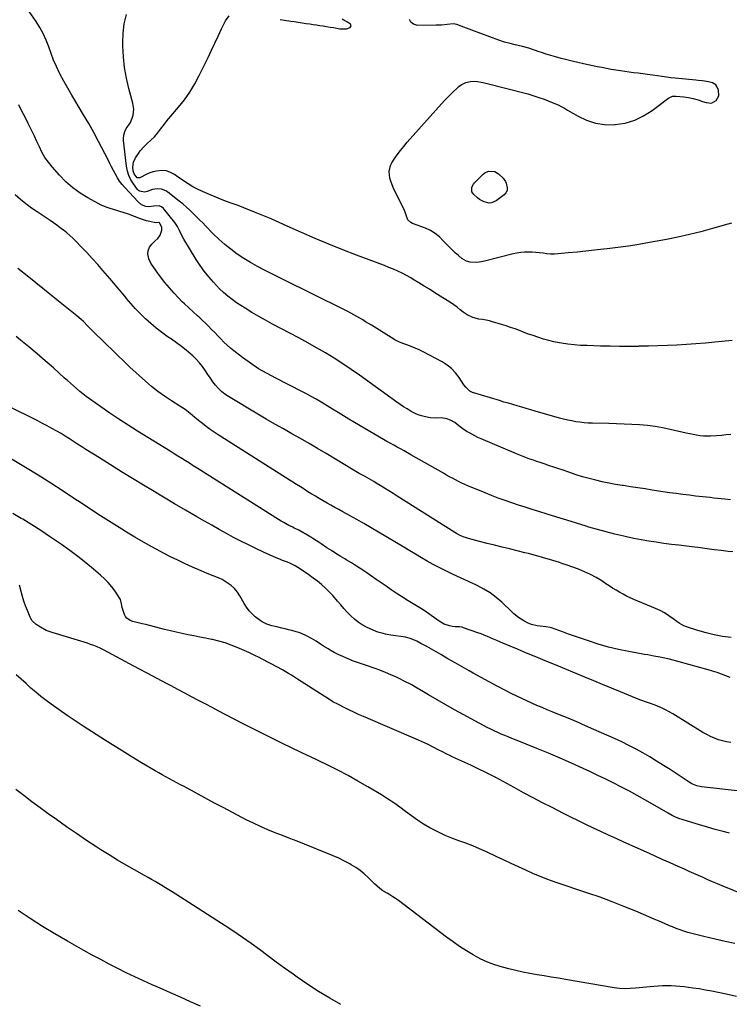
# Model space of a CAD drawing. Units: inches. Extents: x 1921090 to 1926511, y 411302 to 416620.
# Drawn here: x 1924300 to 1924835, y 413208 to 413950 of the extents above; entities that cross this region are included whole.
import ezdxf

# ---------------------------------------------------------------- set-up
doc = ezdxf.new("R2010")
doc.units = ezdxf.units.IN
doc.header["$MEASUREMENT"] = 0
doc.layers.add('7', color=7, linetype='Continuous')
doc.layers.add('8', color=7, linetype='Continuous')

msp = doc.modelspace()

# ---------------------------------------------------------------- linework, layer by layer
at = {"layer": '7', "color": 18}
for points in [[(1924835.54, 413588.14, 1714), (1924831.21, 413588.58, 1714), (1924828.46, 413588.86, 1714), (1924825.71, 413589.15, 1714), (1924822.95, 413589.44, 1714), (1924820.2, 413589.74, 1714), (1924817.45, 413590.05, 1714), (1924814.7, 413590.36, 1714), (1924811.95, 413590.67, 1714), (1924809.2, 413590.98, 1714), (1924804.63, 413591.5, 1714), (1924799.6, 413592.11, 1714), (1924794.57, 413592.75, 1714), (1924789.55, 413593.45, 1714), (1924784.54, 413594.2, 1714), (1924776.55, 413595.43, 1714), (1924771.1, 413596.27, 1714), (1924765.65, 413597.11, 1714), (1924760.21, 413597.95, 1714), (1924754.76, 413598.79, 1714), (1924753.94, 413598.91, 1714), (1924748.92, 413599.76, 1714), (1924743.91, 413600.69, 1714), (1924738.92, 413601.75, 1714), (1924733.96, 413602.89, 1714), (1924729.02, 413604.17, 1714), (1924724.11, 413605.54, 1714), (1924719.24, 413607.04, 1714), (1924714.4, 413608.63, 1714), (1924708.69, 413610.59, 1714), (1924705.5, 413611.68, 1714), (1924702.31, 413612.76, 1714), (1924699.11, 413613.82, 1714), (1924695.91, 413614.87, 1714), (1924692.08, 413616.12, 1714), (1924689.51, 413616.99, 1714), (1924686.95, 413617.88, 1714), (1924684.4, 413618.79, 1714), (1924681.85, 413619.74, 1714), (1924679.32, 413620.7, 1714), (1924676.81, 413621.71, 1714), (1924674.3, 413622.75, 1714), (1924647.55, 413634.06, 1714), (1924645.18, 413635.12, 1714), (1924642.83, 413636.25, 1714), (1924640.53, 413637.48, 1714), (1924638.27, 413638.77, 1714), (1924637.11, 413639.46, 1714), (1924633.89, 413641.59, 1714), (1924630.88, 413644, 1714), (1924627.81, 413646.3, 1714), (1924624.42, 413648.1, 1714), (1924621.68, 413649.12, 1714), (1924617.6, 413649.8, 1714), (1924613.39, 413649.71, 1714), (1924609.18, 413649.98, 1714), (1924605.55, 413650.65, 1714), (1924602.74, 413651.38, 1714), (1924600.01, 413652.28, 1714), (1924597.37, 413653.45, 1714), (1924594.8, 413654.79, 1714), (1924591.8, 413656.61, 1714), (1924589.17, 413658.27, 1714), (1924586.58, 413660.01, 1714), (1924584.03, 413661.79, 1714), (1924555.92, 413682.04, 1714), (1924549.63, 413686.45, 1714), (1924543.26, 413690.73, 1714), (1924536.76, 413694.83, 1714), (1924530.19, 413698.8, 1714), (1924523.54, 413702.65, 1714), (1924516.85, 413706.43, 1714), (1924510.11, 413710.12, 1714), (1924503.34, 413713.76, 1714), (1924490.33, 413720.63, 1714), (1924485.12, 413723.46, 1714), (1924479.95, 413726.38, 1714), (1924474.85, 413729.43, 1714), (1924469.81, 413732.56, 1714), (1924463.3, 413736.7, 1714), (1924459.86, 413739.04, 1714), (1924456.57, 413741.6, 1714), (1924453.45, 413744.35, 1714), (1924450.49, 413747.28, 1714), (1924445.89, 413752.13, 1714), (1924442.29, 413756.18, 1714), (1924438.88, 413760.36, 1714), (1924435.73, 413764.76, 1714), (1924432.77, 413769.29, 1714), (1924423.38, 413784.71, 1714), (1924421.66, 413787.8, 1714), (1924420.2, 413791.02, 1714), (1924418.64, 413794.17, 1714), (1924417.69, 413795.65, 1714), (1924416.66, 413797.08, 1714), (1924408.15, 413807.81, 1714), (1924406.67, 413809.09, 1714), (1924404.82, 413809.74, 1714), (1924400.82, 413809.41, 1714), (1924397.02, 413808.9, 1714), (1924394.76, 413809.29, 1714), (1924391.59, 413810.5, 1714), (1924388.94, 413812.62, 1714), (1924378.98, 413823.47, 1714), (1924376.97, 413825.85, 1714), (1924375.09, 413828.33, 1714), (1924373.42, 413830.95, 1714), (1924371.88, 413833.66, 1714), (1924370.45, 413836.45, 1714), (1924369.01, 413839.24, 1714), (1924367.57, 413842.02, 1714), (1924366.13, 413844.81, 1714), (1924359.24, 413858.13, 1714), (1924355.6, 413864.97, 1714), (1924351.85, 413871.75, 1714), (1924347.95, 413878.45, 1714), (1924343.94, 413885.08, 1714), (1924342.03, 413888.16, 1714), (1924338.96, 413893.24, 1714), (1924335.98, 413898.38, 1714), (1924333.13, 413903.6, 1714), (1924330.37, 413908.86, 1714), (1924329.87, 413909.85, 1714), (1924327.54, 413914.7, 1714), (1924325.36, 413919.62, 1714), (1924323.41, 413924.63, 1714), (1924321.61, 413929.7, 1714), (1924319.72, 413934.71, 1714), (1924317.55, 413939.59, 1714), (1924314.97, 413944.27, 1714), (1924312.12, 413948.81, 1714), (1924306.91, 413956.34, 1714)], [(1924835.84, 413637.3, 1716), (1924832.25, 413636.98, 1716), (1924828.66, 413636.66, 1716), (1924825.07, 413636.34, 1716), (1924820.53, 413636.02, 1716), (1924817.89, 413635.99, 1716), (1924815.26, 413636.14, 1716), (1924812.63, 413636.41, 1716), (1924810, 413636.81, 1716), (1924807.39, 413637.26, 1716), (1924804.79, 413637.78, 1716), (1924802.2, 413638.35, 1716), (1924790.1, 413641.2, 1716), (1924784.39, 413642.39, 1716), (1924778.66, 413643.39, 1716), (1924772.87, 413644.09, 1716), (1924767.07, 413644.6, 1716), (1924761.23, 413644.93, 1716), (1924755.4, 413645.2, 1716), (1924749.56, 413645.41, 1716), (1924743.72, 413645.57, 1716), (1924731.41, 413645.84, 1716), (1924728.29, 413645.98, 1716), (1924725.16, 413646.2, 1716), (1924722.06, 413646.56, 1716), (1924718.96, 413647.01, 1716), (1924715.88, 413647.57, 1716), (1924712.81, 413648.21, 1716), (1924709.77, 413648.95, 1716), (1924706.74, 413649.76, 1716), (1924688.31, 413655.02, 1716), (1924684.94, 413655.98, 1716), (1924681.58, 413656.94, 1716), (1924678.21, 413657.91, 1716), (1924674.85, 413658.88, 1716), (1924671.49, 413659.86, 1716), (1924668.13, 413660.84, 1716), (1924664.77, 413661.84, 1716), (1924661.42, 413662.85, 1716), (1924641.05, 413669, 1716), (1924639.07, 413669.91, 1716), (1924635.95, 413673.01, 1716), (1924634.66, 413674.82, 1716), (1924630.99, 413680.42, 1716), (1924628.32, 413683.91, 1716), (1924625.34, 413687.06, 1716), (1924621.92, 413689.73, 1716), (1924618.21, 413692.08, 1716), (1924603.86, 413699.67, 1716), (1924600.9, 413701.15, 1716), (1924597.88, 413702.52, 1716), (1924594.8, 413703.74, 1716), (1924591.68, 413704.85, 1716), (1924588.57, 413705.99, 1716), (1924585.54, 413707.28, 1716), (1924582.6, 413708.78, 1716), (1924579.73, 413710.43, 1716), (1924564.87, 413719.68, 1716), (1924562.69, 413721.03, 1716), (1924560.5, 413722.37, 1716), (1924558.31, 413723.71, 1716), (1924556.12, 413725.04, 1716), (1924553.9, 413726.33, 1716), (1924551.67, 413727.6, 1716), (1924549.41, 413728.81, 1716), (1924547.13, 413729.98, 1716), (1924536.47, 413735.32, 1716), (1924528.85, 413739.13, 1716), (1924521.22, 413742.94, 1716), (1924513.59, 413746.74, 1716), (1924505.95, 413750.54, 1716), (1924484.25, 413761.3, 1716), (1924478.98, 413764.07, 1716), (1924473.8, 413766.98, 1716), (1924468.75, 413770.12, 1716), (1924463.79, 413773.41, 1716), (1924459, 413776.94, 1716), (1924454.36, 413780.64, 1716), (1924449.93, 413784.59, 1716), (1924445.64, 413788.71, 1716), (1924439.77, 413794.68, 1716), (1924437.68, 413796.8, 1716), (1924435.59, 413798.92, 1716), (1924433.49, 413801.04, 1716), (1924430.58, 413803.97, 1716), (1924428.02, 413806.44, 1716), (1924425.41, 413808.84, 1716), (1924422.7, 413811.14, 1716), (1924419.93, 413813.36, 1716), (1924411.38, 413819.98, 1716), (1924409.92, 413820.93, 1716), (1924406.74, 413822.21, 1716), (1924403.28, 413822.59, 1716), (1924399.86, 413822.1, 1716), (1924395.73, 413820.54, 1716), (1924393.79, 413820.04, 1716), (1924389.98, 413820.75, 1716), (1924389.23, 413821.34, 1716), (1924388.56, 413822.07, 1716), (1924385.49, 413826.33, 1716), (1924383.62, 413829.39, 1716), (1924382.09, 413832.59, 1716), (1924381.06, 413835.98, 1716), (1924380.37, 413839.51, 1716), (1924378.07, 413859.09, 1716), (1924378, 413860.43, 1716), (1924378.2, 413863.08, 1716), (1924378.92, 413865.67, 1716), (1924380.11, 413868.05, 1716), (1924382.93, 413872.08, 1716), (1924384.64, 413875.8, 1716), (1924385.28, 413878.17, 1716), (1924385.67, 413882.64, 1716), (1924385.01, 413887.07, 1716), (1924381.96, 413898.24, 1716), (1924380.14, 413906.08, 1716), (1924378.72, 413913.97, 1716), (1924377.9, 413921.95, 1716), (1924377.48, 413929.98, 1716), (1924377.43, 413932.89, 1716), (1924377.74, 413940.02, 1716), (1924378.59, 413947.05, 1716), (1924380.25, 413953.93, 1716)], [(1924836.72, 413708.14, 1718), (1924828.93, 413707.42, 1718), (1924823.75, 413706.92, 1718), (1924816.62, 413706.28, 1718), (1924809.48, 413705.7, 1718), (1924802.34, 413705.21, 1718), (1924795.19, 413704.77, 1718), (1924788.04, 413704.42, 1718), (1924780.89, 413704.14, 1718), (1924773.73, 413703.94, 1718), (1924766.57, 413703.81, 1718), (1924766.44, 413703.8, 1718), (1924759.22, 413703.76, 1718), (1924751.99, 413703.77, 1718), (1924744.77, 413703.87, 1718), (1924737.55, 413704.03, 1718), (1924727.44, 413704.32, 1718), (1924722.57, 413704.56, 1718), (1924717.72, 413704.94, 1718), (1924712.89, 413705.53, 1718), (1924708.08, 413706.25, 1718), (1924706.33, 413706.55, 1718), (1924702.42, 413707.32, 1718), (1924698.54, 413708.21, 1718), (1924694.71, 413709.28, 1718), (1924690.22, 413710.7, 1718), (1924686.79, 413711.88, 1718), (1924683.38, 413713.1, 1718), (1924679.97, 413714.36, 1718), (1924676.58, 413715.65, 1718), (1924673.19, 413716.92, 1718), (1924669.77, 413718.13, 1718), (1924666.33, 413719.26, 1718), (1924662.86, 413720.33, 1718), (1924656.26, 413722.28, 1718), (1924653.77, 413722.94, 1718), (1924651.27, 413723.53, 1718), (1924648.73, 413723.98, 1718), (1924645.96, 413724.39, 1718), (1924641.26, 413725.51, 1718), (1924636.94, 413727.68, 1718), (1924634.09, 413729.59, 1718), (1924631.73, 413731.4, 1718), (1924629.48, 413733.34, 1718), (1924627.11, 413735.14, 1718), (1924625.88, 413735.96, 1718), (1924612.73, 413744.25, 1718), (1924608.68, 413746.78, 1718), (1924604.61, 413749.29, 1718), (1924600.52, 413751.76, 1718), (1924596.42, 413754.21, 1718), (1924594.5, 413755.34, 1718), (1924591.31, 413757.14, 1718), (1924588.09, 413758.86, 1718), (1924584.8, 413760.44, 1718), (1924581.47, 413761.95, 1718), (1924578.1, 413763.36, 1718), (1924574.72, 413764.75, 1718), (1924571.31, 413766.08, 1718), (1924567.89, 413767.37, 1718), (1924553.73, 413772.61, 1718), (1924543.26, 413776.61, 1718), (1924532.85, 413780.75, 1718), (1924522.53, 413785.12, 1718), (1924512.28, 413789.63, 1718), (1924501.45, 413794.52, 1718), (1924495.34, 413797.24, 1718), (1924489.2, 413799.91, 1718), (1924483.04, 413802.51, 1718), (1924476.85, 413805.05, 1718), (1924468.77, 413808.31, 1718), (1924464.41, 413809.98, 1718), (1924459.99, 413811.5, 1718), (1924455.58, 413813.04, 1718), (1924451.23, 413814.76, 1718), (1924437.56, 413820.5, 1718), (1924433.81, 413822.22, 1718), (1924430.16, 413824.11, 1718), (1924426.64, 413826.23, 1718), (1924423.2, 413828.52, 1718), (1924419.23, 413831.36, 1718), (1924416.42, 413833.24, 1718), (1924413.48, 413834.92, 1718), (1924410.38, 413836.03, 1718), (1924407.1, 413836.25, 1718), (1924402.81, 413835.8, 1718), (1924400.32, 413835.29, 1718), (1924397.92, 413834.5, 1718), (1924395.56, 413833.52, 1718), (1924390.2, 413830.92, 1718), (1924389.56, 413830.72, 1718), (1924388.28, 413830.9, 1718), (1924386.11, 413833.87, 1718), (1924385.32, 413836.15, 1718), (1924385.1, 413838.78, 1718), (1924385.54, 413842.54, 1718), (1924387.1, 413846, 1718), (1924389.22, 413849.24, 1718), (1924390.56, 413851.09, 1718), (1924393.58, 413854.5, 1718), (1924395.93, 413856.63, 1718), (1924398.69, 413859.12, 1718), (1924401.28, 413861.77, 1718), (1924403.71, 413864.58, 1718), (1924405.98, 413867.52, 1718), (1924408.58, 413871.04, 1718), (1924410.23, 413873.17, 1718), (1924411.93, 413875.27, 1718), (1924413.66, 413877.34, 1718), (1924419.45, 413884.12, 1718), (1924423.87, 413889.71, 1718), (1924427.99, 413895.5, 1718), (1924431.65, 413901.59, 1718), (1924435.01, 413907.88, 1718), (1924441.7, 413921.64, 1718), (1924444.29, 413927, 1718), (1924446.86, 413932.35, 1718), (1924449.42, 413937.72, 1718), (1924451.96, 413943.09, 1718), (1924454.87, 413949.27, 1718), (1924457.77, 413952.93, 1718)], [(1924496.11, 413950.12, 1718), (1924499.26, 413949.7, 1718), (1924504.15, 413949.01, 1718), (1924506.59, 413948.65, 1718), (1924515.81, 413947.26, 1718), (1924518.36, 413946.87, 1718), (1924520.91, 413946.49, 1718), (1924523.47, 413946.1, 1718), (1924526.02, 413945.71, 1718), (1924528.57, 413945.31, 1718), (1924531.11, 413944.9, 1718), (1924533.66, 413944.48, 1718), (1924536.2, 413944.05, 1718), (1924541.05, 413943.22, 1718), (1924542.04, 413943.08, 1718), (1924545.97, 413943.05, 1718), (1924548.88, 413944.17, 1718), (1924549.6, 413945.4, 1718), (1924549, 413946.69, 1718), (1924546.93, 413948.2, 1718), (1924544.18, 413949.78, 1718), (1924542.73, 413950.44, 1718)], [(1924837.4, 413548.77, 1712), (1924833.74, 413549.22, 1712), (1924828.51, 413549.86, 1712), (1924823.28, 413550.5, 1712), (1924818.06, 413551.14, 1712), (1924812.83, 413551.79, 1712), (1924802.31, 413553.09, 1712), (1924796.63, 413553.8, 1712), (1924790.96, 413554.53, 1712), (1924785.28, 413555.29, 1712), (1924779.62, 413556.07, 1712), (1924773.96, 413556.93, 1712), (1924768.33, 413557.89, 1712), (1924762.71, 413558.98, 1712), (1924757.12, 413560.17, 1712), (1924755.04, 413560.65, 1712), (1924748.44, 413562.21, 1712), (1924741.86, 413563.87, 1712), (1924735.32, 413565.67, 1712), (1924728.8, 413567.56, 1712), (1924726.84, 413568.15, 1712), (1924719.45, 413570.4, 1712), (1924712.06, 413572.67, 1712), (1924704.68, 413574.96, 1712), (1924697.31, 413577.28, 1712), (1924691.1, 413579.24, 1712), (1924685.98, 413580.87, 1712), (1924680.86, 413582.51, 1712), (1924675.75, 413584.18, 1712), (1924670.65, 413585.85, 1712), (1924665.57, 413587.6, 1712), (1924660.51, 413589.41, 1712), (1924655.5, 413591.34, 1712), (1924650.51, 413593.34, 1712), (1924637.63, 413598.67, 1712), (1924635.26, 413599.69, 1712), (1924632.91, 413600.76, 1712), (1924630.59, 413601.9, 1712), (1924628.3, 413603.08, 1712), (1924626.02, 413604.31, 1712), (1924623.76, 413605.55, 1712), (1924621.5, 413606.81, 1712), (1924619.25, 413608.08, 1712), (1924594.61, 413622.14, 1712), (1924592.03, 413623.6, 1712), (1924589.45, 413625.04, 1712), (1924586.85, 413626.47, 1712), (1924584.25, 413627.88, 1712), (1924581.65, 413629.29, 1712), (1924579.06, 413630.72, 1712), (1924576.48, 413632.18, 1712), (1924573.92, 413633.66, 1712), (1924552.11, 413646.35, 1712), (1924547.95, 413648.81, 1712), (1924543.81, 413651.3, 1712), (1924539.7, 413653.85, 1712), (1924535.62, 413656.44, 1712), (1924531.52, 413659.01, 1712), (1924527.39, 413661.52, 1712), (1924523.21, 413663.94, 1712), (1924518.99, 413666.31, 1712), (1924518.75, 413666.44, 1712), (1924514.36, 413668.81, 1712), (1924509.97, 413671.13, 1712), (1924505.54, 413673.4, 1712), (1924501.09, 413675.64, 1712), (1924492.81, 413679.75, 1712), (1924486.26, 413683.23, 1712), (1924479.87, 413686.96, 1712), (1924473.7, 413691.05, 1712), (1924467.68, 413695.39, 1712), (1924461.17, 413700.36, 1712), (1924458.58, 413702.46, 1712), (1924456.07, 413704.64, 1712), (1924453.69, 413706.96, 1712), (1924451.38, 413709.36, 1712), (1924449.11, 413711.8, 1712), (1924446.81, 413714.21, 1712), (1924444.45, 413716.58, 1712), (1924442.06, 413718.91, 1712), (1924435.51, 413725.17, 1712), (1924433.87, 413726.71, 1712), (1924430.53, 413729.75, 1712), (1924427.15, 413732.74, 1712), (1924423.88, 413735.85, 1712), (1924422.3, 413737.46, 1712), (1924416.27, 413743.8, 1712), (1924412.62, 413747.82, 1712), (1924409.11, 413751.95, 1712), (1924405.81, 413756.24, 1712), (1924402.64, 413760.65, 1712), (1924398.72, 413766.4, 1712), (1924397.05, 413769.8, 1712), (1924396.42, 413773.52, 1712), (1924396.54, 413775.8, 1712), (1924397.54, 413778.51, 1712), (1924399.48, 413780.88, 1712), (1924401.7, 413783.05, 1712), (1924403.93, 413785.16, 1712), (1924405.63, 413787.64, 1712), (1924406.98, 413791.5, 1712), (1924406.81, 413793.75, 1712), (1924405.48, 413796.52, 1712), (1924405.13, 413796.91, 1712), (1924404.64, 413797.11, 1712), (1924402.1, 413797.01, 1712), (1924397.84, 413797.82, 1712), (1924395.46, 413798.36, 1712), (1924390.8, 413799.83, 1712), (1924386.28, 413801.72, 1712), (1924381.69, 413803.47, 1712), (1924377.66, 413804.78, 1712), (1924375.27, 413805.53, 1712), (1924372.87, 413806.25, 1712), (1924370.47, 413806.96, 1712), (1924368.06, 413807.65, 1712), (1924365.68, 413808.42, 1712), (1924361.08, 413810.31, 1712), (1924358.86, 413811.45, 1712), (1924351.14, 413815.74, 1712), (1924345.31, 413819.38, 1712), (1924339.76, 413823.38, 1712), (1924334.64, 413827.91, 1712), (1924329.81, 413832.8, 1712), (1924324.19, 413839.09, 1712), (1924321.37, 413842.57, 1712), (1924318.79, 413846.21, 1712), (1924316.56, 413850.07, 1712), (1924314.57, 413854.09, 1712), (1924312.73, 413858.2, 1712), (1924310.84, 413862.3, 1712), (1924308.88, 413866.36, 1712), (1924306.88, 413870.4, 1712), (1924306.19, 413871.76, 1712), (1924303.82, 413876.46, 1712), (1924301.45, 413881.17, 1712), (1924299.09, 413885.88, 1712)], [(1924657.88, 413835.52, 1722), (1924660.63, 413833.88, 1722), (1924664.26, 413830.54, 1722), (1924665.92, 413828.08, 1722), (1924666.52, 413826.7, 1722), (1924667.32, 413823.18, 1722), (1924667.13, 413821.28, 1722), (1924666.23, 413819.59, 1722), (1924664.87, 413818.05, 1722), (1924658.8, 413813.48, 1722), (1924655.41, 413811.95, 1722), (1924653.58, 413811.83, 1722), (1924649.82, 413812.64, 1722), (1924646.38, 413814.46, 1722), (1924644.83, 413815.68, 1722), (1924642.02, 413818.22, 1722), (1924640.68, 413820.19, 1722), (1924640.65, 413823.79, 1722), (1924641.71, 413826.02, 1722), (1924642.5, 413827.01, 1722), (1924649.01, 413833.64, 1722), (1924650.27, 413834.65, 1722), (1924653.13, 413835.87, 1722), (1924657.88, 413835.52, 1722)], [(1924835.25, 413454.22, 1708), (1924831.98, 413455.49, 1708), (1924828.7, 413456.72, 1708), (1924825.39, 413457.89, 1708), (1924822.05, 413458.94, 1708), (1924818.69, 413459.92, 1708), (1924789.55, 413467.86, 1708), (1924784.9, 413469.01, 1708), (1924782.56, 413469.49, 1708), (1924777.84, 413470.33, 1708), (1924773.12, 413471.16, 1708), (1924770.76, 413471.58, 1708), (1924758.86, 413473.73, 1708), (1924751.14, 413475.3, 1708), (1924743.48, 413477.11, 1708), (1924735.91, 413479.28, 1708), (1924728.41, 413481.68, 1708), (1924720.98, 413484.24, 1708), (1924717.24, 413485.55, 1708), (1924713.5, 413486.87, 1708), (1924709.78, 413488.21, 1708), (1924706.06, 413489.57, 1708), (1924700.67, 413491.55, 1708), (1924699.64, 413491.88, 1708), (1924696.44, 413492.44, 1708), (1924692.08, 413492.79, 1708), (1924689.82, 413493.08, 1708), (1924685.53, 413494.19, 1708), (1924683.14, 413495.12, 1708), (1924679.86, 413496.76, 1708), (1924677.63, 413498.15, 1708), (1924675.8, 413499.43, 1708), (1924672.3, 413502.2, 1708), (1924670.63, 413503.7, 1708), (1924663.07, 413510.85, 1708), (1924658.8, 413514.51, 1708), (1924654.34, 413517.89, 1708), (1924649.57, 413520.82, 1708), (1924644.61, 413523.47, 1708), (1924643.63, 413523.93, 1708), (1924639, 413526.11, 1708), (1924634.35, 413528.27, 1708), (1924629.7, 413530.4, 1708), (1924625.03, 413532.52, 1708), (1924624.99, 413532.54, 1708), (1924620.38, 413534.71, 1708), (1924615.82, 413536.97, 1708), (1924611.34, 413539.39, 1708), (1924606.91, 413541.9, 1708), (1924602.52, 413544.49, 1708), (1924598.13, 413547.08, 1708), (1924593.75, 413549.69, 1708), (1924589.37, 413552.3, 1708), (1924570.12, 413563.79, 1708), (1924564.71, 413566.98, 1708), (1924559.28, 413570.14, 1708), (1924553.82, 413573.24, 1708), (1924548.34, 413576.3, 1708), (1924543.25, 413579.12, 1708), (1924540.3, 413580.75, 1708), (1924537.35, 413582.39, 1708), (1924534.41, 413584.03, 1708), (1924531.43, 413585.69, 1708), (1924528.51, 413587.34, 1708), (1924525.61, 413589.02, 1708), (1924522.73, 413590.74, 1708), (1924519.86, 413592.48, 1708), (1924517.01, 413594.24, 1708), (1924514.16, 413596.01, 1708), (1924511.32, 413597.79, 1708), (1924508.48, 413599.58, 1708), (1924449.26, 413637.06, 1708), (1924446.22, 413639.05, 1708), (1924443.23, 413641.12, 1708), (1924440.32, 413643.29, 1708), (1924437.46, 413645.53, 1708), (1924435.49, 413647.12, 1708), (1924431.82, 413650.14, 1708), (1924428.21, 413653.21, 1708), (1924424.51, 413656.17, 1708), (1924422.57, 413657.52, 1708), (1924420.59, 413658.82, 1708), (1924414.14, 413662.83, 1708), (1924409, 413666.22, 1708), (1924403.99, 413669.78, 1708), (1924399.17, 413673.6, 1708), (1924394.49, 413677.6, 1708), (1924382.9, 413688.04, 1708), (1924382.3, 413688.6, 1708), (1924380.58, 413690.36, 1708), (1924378.29, 413692.71, 1708), (1924374.05, 413696.72, 1708), (1924371.33, 413699.29, 1708), (1924368.63, 413701.88, 1708), (1924365.95, 413704.48, 1708), (1924363.27, 413707.1, 1708), (1924355.75, 413714.5, 1708), (1924354.15, 413716.08, 1708), (1924350.98, 413719.26, 1708), (1924347.81, 413722.44, 1708), (1924346.18, 413723.98, 1708), (1924342.77, 413726.9, 1708), (1924327.86, 413738.95, 1708), (1924322.56, 413743.23, 1708), (1924317.24, 413747.49, 1708), (1924311.91, 413751.73, 1708), (1924306.56, 413755.96, 1708), (1924298.38, 413762.41, 1708)], [(1924835.83, 413405.19, 1706), (1924832.65, 413405.66, 1706), (1924829.53, 413406.39, 1706), (1924826.44, 413407.29, 1706), (1924823.42, 413408.43, 1706), (1924820.46, 413409.69, 1706), (1924817.59, 413411.16, 1706), (1924814.79, 413412.75, 1706), (1924792.14, 413426.64, 1706), (1924789.32, 413428.27, 1706), (1924786.46, 413429.81, 1706), (1924783.52, 413431.2, 1706), (1924780.53, 413432.49, 1706), (1924778.67, 413433.24, 1706), (1924774.46, 413434.88, 1706), (1924772.34, 413435.65, 1706), (1924768.08, 413437.15, 1706), (1924765.96, 413437.93, 1706), (1924761.76, 413439.58, 1706), (1924752.55, 413443.35, 1706), (1924745.86, 413446.09, 1706), (1924739.17, 413448.84, 1706), (1924732.48, 413451.6, 1706), (1924725.79, 413454.36, 1706), (1924702.76, 413463.88, 1706), (1924695.78, 413466.78, 1706), (1924688.81, 413469.68, 1706), (1924681.84, 413472.6, 1706), (1924674.88, 413475.53, 1706), (1924663.99, 413480.13, 1706), (1924661.64, 413481.12, 1706), (1924659.29, 413482.13, 1706), (1924656.95, 413483.14, 1706), (1924654.61, 413484.16, 1706), (1924652.26, 413485.15, 1706), (1924649.89, 413486.11, 1706), (1924647.51, 413487.02, 1706), (1924645.11, 413487.89, 1706), (1924634.31, 413491.69, 1706), (1924633.3, 413491.98, 1706), (1924631.22, 413492.29, 1706), (1924628.05, 413492.35, 1706), (1924625.95, 413492.67, 1706), (1924623.76, 413493.14, 1706), (1924619.67, 413494.47, 1706), (1924615.93, 413496.6, 1706), (1924606.33, 413503.45, 1706), (1924603.89, 413505.13, 1706), (1924601.41, 413506.76, 1706), (1924598.88, 413508.29, 1706), (1924596.31, 413509.77, 1706), (1924593.74, 413511.25, 1706), (1924591.2, 413512.76, 1706), (1924588.69, 413514.35, 1706), (1924586.22, 413515.98, 1706), (1924583.55, 413517.79, 1706), (1924579.77, 413520.36, 1706), (1924575.99, 413522.94, 1706), (1924572.22, 413525.53, 1706), (1924568.45, 413528.13, 1706), (1924561.39, 413533.01, 1706), (1924557.58, 413535.58, 1706), (1924553.74, 413538.09, 1706), (1924549.84, 413540.53, 1706), (1924545.91, 413542.91, 1706), (1924544.81, 413543.56, 1706), (1924541.42, 413545.6, 1706), (1924538.05, 413547.68, 1706), (1924534.71, 413549.8, 1706), (1924531.39, 413551.95, 1706), (1924527.02, 413554.84, 1706), (1924524.79, 413556.31, 1706), (1924521.44, 413558.52, 1706), (1924519.17, 413559.93, 1706), (1924518.01, 413560.61, 1706), (1924510.08, 413565.21, 1706), (1924509.54, 413565.51, 1706), (1924506.77, 413566.85, 1706), (1924505.66, 413567.39, 1706), (1924502.73, 413568.82, 1706), (1924498.75, 413570.9, 1706), (1924496.8, 413572.03, 1706), (1924494.88, 413573.19, 1706), (1924436.29, 413610.21, 1706), (1924433.41, 413612.03, 1706), (1924430.54, 413613.84, 1706), (1924427.67, 413615.65, 1706), (1924424.79, 413617.47, 1706), (1924421.91, 413619.28, 1706), (1924419.03, 413621.08, 1706), (1924416.14, 413622.87, 1706), (1924413.25, 413624.66, 1706), (1924388.5, 413639.9, 1706), (1924381.48, 413644.32, 1706), (1924374.52, 413648.83, 1706), (1924367.64, 413653.46, 1706), (1924360.83, 413658.19, 1706), (1924352.35, 413664.19, 1706), (1924349.85, 413666.03, 1706), (1924347.4, 413667.91, 1706), (1924345.01, 413669.88, 1706), (1924342.66, 413671.91, 1706), (1924340.35, 413673.97, 1706), (1924338.03, 413676.03, 1706), (1924335.72, 413678.09, 1706), (1924333.4, 413680.15, 1706), (1924325.12, 413687.51, 1706), (1924319.02, 413692.87, 1706), (1924312.88, 413698.17, 1706), (1924306.66, 413703.39, 1706), (1924300.4, 413708.55, 1706), (1924297.03, 413711.3, 1706)], [(1924842.74, 413368.39, 1704), (1924813.79, 413371.79, 1704), (1924812.53, 413371.99, 1704), (1924810.05, 413372.59, 1704), (1924806.5, 413374.04, 1704), (1924804.29, 413375.32, 1704), (1924790.03, 413384.69, 1704), (1924784.98, 413387.94, 1704), (1924779.89, 413391.14, 1704), (1924774.75, 413394.24, 1704), (1924769.57, 413397.29, 1704), (1924764.32, 413400.2, 1704), (1924759.01, 413403, 1704), (1924753.62, 413405.63, 1704), (1924748.17, 413408.14, 1704), (1924732.65, 413415, 1704), (1924726.17, 413417.84, 1704), (1924719.66, 413420.64, 1704), (1924713.13, 413423.38, 1704), (1924706.59, 413426.08, 1704), (1924701.21, 413428.28, 1704), (1924697.35, 413429.87, 1704), (1924693.5, 413431.48, 1704), (1924689.67, 413433.13, 1704), (1924685.85, 413434.8, 1704), (1924682.04, 413436.52, 1704), (1924678.26, 413438.28, 1704), (1924674.5, 413440.09, 1704), (1924670.76, 413441.93, 1704), (1924665.85, 413444.41, 1704), (1924659.7, 413447.57, 1704), (1924653.58, 413450.79, 1704), (1924647.52, 413454.12, 1704), (1924641.49, 413457.52, 1704), (1924638.59, 413459.18, 1704), (1924633.25, 413462.24, 1704), (1924627.91, 413465.3, 1704), (1924622.57, 413468.35, 1704), (1924617.23, 413471.4, 1704), (1924610.23, 413475.39, 1704), (1924606.53, 413477.48, 1704), (1924602.23, 413479.84, 1704), (1924599.04, 413481.47, 1704), (1924597.41, 413482.21, 1704), (1924594.1, 413483.54, 1704), (1924590.67, 413484.47, 1704), (1924588.91, 413484.78, 1704), (1924581.4, 413485.83, 1704), (1924579.45, 413486.12, 1704), (1924575.55, 413486.81, 1704), (1924573.61, 413487.2, 1704), (1924569.82, 413488.26, 1704), (1924566.19, 413489.78, 1704), (1924561.25, 413492.19, 1704), (1924558.02, 413493.98, 1704), (1924554.93, 413495.96, 1704), (1924552.05, 413498.24, 1704), (1924549.31, 413500.71, 1704), (1924546.72, 413503.37, 1704), (1924544.19, 413506.08, 1704), (1924541.75, 413508.88, 1704), (1924539.37, 413511.72, 1704), (1924538.43, 413512.87, 1704), (1924535.83, 413515.89, 1704), (1924533.11, 413518.8, 1704), (1924530.23, 413521.55, 1704), (1924527.23, 413524.18, 1704), (1924524.12, 413526.67, 1704), (1924520.95, 413529.1, 1704), (1924517.71, 413531.43, 1704), (1924514.42, 413533.7, 1704), (1924509.46, 413536.99, 1704), (1924507.33, 413538.32, 1704), (1924503.98, 413540.04, 1704), (1924501.67, 413541.03, 1704), (1924497.91, 413542.44, 1704), (1924496.28, 413543.08, 1704), (1924493.04, 413544.46, 1704), (1924483.44, 413548.74, 1704), (1924477.75, 413551.36, 1704), (1924472.11, 413554.06, 1704), (1924466.54, 413556.89, 1704), (1924461.01, 413559.81, 1704), (1924455.52, 413562.81, 1704), (1924450.04, 413565.84, 1704), (1924444.58, 413568.9, 1704), (1924439.14, 413571.99, 1704), (1924433.19, 413575.4, 1704), (1924424.8, 413580.25, 1704), (1924416.44, 413585.14, 1704), (1924408.11, 413590.09, 1704), (1924399.81, 413595.08, 1704), (1924393.19, 413599.09, 1704), (1924384.85, 413604.17, 1704), (1924376.52, 413609.29, 1704), (1924368.22, 413614.44, 1704), (1924359.94, 413619.63, 1704), (1924349.65, 413626.1, 1704), (1924346.52, 413628.08, 1704), (1924343.41, 413630.06, 1704), (1924340.3, 413632.06, 1704), (1924337.2, 413634.06, 1704), (1924334.08, 413636.04, 1704), (1924330.94, 413637.98, 1704), (1924327.76, 413639.85, 1704), (1924324.06, 413641.95, 1704), (1924320.56, 413643.85, 1704), (1924317.06, 413645.72, 1704), (1924313.52, 413647.53, 1704), (1924309.96, 413649.31, 1704), (1924278.39, 413664.81, 1704)], [(1924834.78, 413336.81, 1702), (1924830.04, 413338.01, 1702), (1924824.06, 413339.58, 1702), (1924818.11, 413341.22, 1702), (1924812.18, 413342.98, 1702), (1924806.28, 413344.81, 1702), (1924796.68, 413347.89, 1702), (1924793.5, 413349.12, 1702), (1924791.47, 413350.14, 1702), (1924788.48, 413351.81, 1702), (1924776.83, 413358.66, 1702), (1924771.06, 413361.98, 1702), (1924765.25, 413365.24, 1702), (1924759.38, 413368.4, 1702), (1924753.48, 413371.48, 1702), (1924747.53, 413374.49, 1702), (1924741.56, 413377.44, 1702), (1924735.55, 413380.33, 1702), (1924729.53, 413383.17, 1702), (1924724.38, 413385.56, 1702), (1924715.73, 413389.5, 1702), (1924707.04, 413393.34, 1702), (1924698.29, 413397.05, 1702), (1924689.51, 413400.66, 1702), (1924673.44, 413407.13, 1702), (1924670.76, 413408.22, 1702), (1924668.07, 413409.31, 1702), (1924665.39, 413410.41, 1702), (1924662.71, 413411.51, 1702), (1924660.05, 413412.66, 1702), (1924657.42, 413413.86, 1702), (1924654.82, 413415.14, 1702), (1924652.25, 413416.47, 1702), (1924634.13, 413426.25, 1702), (1924627.5, 413429.89, 1702), (1924620.91, 413433.58, 1702), (1924614.37, 413437.36, 1702), (1924607.86, 413441.21, 1702), (1924604.13, 413443.44, 1702), (1924599.47, 413446.14, 1702), (1924594.77, 413448.76, 1702), (1924590, 413451.25, 1702), (1924585.18, 413453.64, 1702), (1924583.7, 413454.36, 1702), (1924579.56, 413456.25, 1702), (1924575.37, 413458.05, 1702), (1924571.12, 413459.69, 1702), (1924566.83, 413461.22, 1702), (1924561.23, 413463.11, 1702), (1924559.7, 413463.62, 1702), (1924555.12, 413465.09, 1702), (1924552.08, 413466.14, 1702), (1924550.6, 413466.73, 1702), (1924549.12, 413467.36, 1702), (1924539.69, 413471.6, 1702), (1924536.73, 413473.04, 1702), (1924533.87, 413474.65, 1702), (1924532.22, 413475.66, 1702), (1924528.76, 413477.83, 1702), (1924526.48, 413479.33, 1702), (1924523.16, 413481.55, 1702), (1924519.79, 413483.65, 1702), (1924516.02, 413485.61, 1702), (1924512.13, 413487.27, 1702), (1924510.13, 413487.97, 1702), (1924508.1, 413488.6, 1702), (1924504.99, 413489.5, 1702), (1924502.49, 413490.19, 1702), (1924499.97, 413490.84, 1702), (1924497.45, 413491.44, 1702), (1924493.67, 413492.28, 1702), (1924489.87, 413493.23, 1702), (1924486.07, 413494.47, 1702), (1924482.61, 413496.07, 1702), (1924481.01, 413497.09, 1702), (1924477.34, 413499.94, 1702), (1924474.92, 413502.13, 1702), (1924472.7, 413504.48, 1702), (1924470.76, 413507.07, 1702), (1924469, 413509.82, 1702), (1924465.75, 413515.62, 1702), (1924463.82, 413518.52, 1702), (1924461.63, 413521.18, 1702), (1924459.07, 413523.48, 1702), (1924456.26, 413525.55, 1702), (1924452.29, 413527.92, 1702), (1924450.13, 413529.04, 1702), (1924445.61, 413530.89, 1702), (1924441.01, 413532.59, 1702), (1924438.74, 413533.52, 1702), (1924436.49, 413534.49, 1702), (1924429.92, 413537.4, 1702), (1924424.42, 413539.91, 1702), (1924418.95, 413542.49, 1702), (1924413.54, 413545.18, 1702), (1924408.16, 413547.95, 1702), (1924405.87, 413549.16, 1702), (1924399.41, 413552.65, 1702), (1924393, 413556.22, 1702), (1924386.66, 413559.92, 1702), (1924380.36, 413563.7, 1702), (1924376.69, 413565.96, 1702), (1924368.63, 413570.98, 1702), (1924360.61, 413576.06, 1702), (1924352.65, 413581.25, 1702), (1924344.74, 413586.5, 1702), (1924341.88, 413588.42, 1702), (1924332.53, 413594.61, 1702), (1924323.11, 413600.7, 1702), (1924313.6, 413606.65, 1702), (1924304.02, 413612.5, 1702), (1924290.35, 413620.7, 1702)], [(1924838.8, 413253.51, 1698), (1924831.44, 413255.22, 1698), (1924824.08, 413256.91, 1698), (1924815.35, 413258.89, 1698), (1924812.36, 413259.6, 1698), (1924809.37, 413260.33, 1698), (1924806.39, 413261.12, 1698), (1924803.43, 413261.94, 1698), (1924800.49, 413262.84, 1698), (1924797.57, 413263.82, 1698), (1924794.7, 413264.9, 1698), (1924791.85, 413266.07, 1698), (1924789.68, 413267, 1698), (1924785.76, 413268.69, 1698), (1924781.84, 413270.37, 1698), (1924777.92, 413272.04, 1698), (1924774, 413273.71, 1698), (1924764.11, 413277.92, 1698), (1924755.21, 413281.59, 1698), (1924746.25, 413285.13, 1698), (1924737.21, 413288.45, 1698), (1924728.13, 413291.64, 1698), (1924703.44, 413299.98, 1698), (1924697.79, 413301.99, 1698), (1924692.18, 413304.12, 1698), (1924686.64, 413306.41, 1698), (1924681.15, 413308.82, 1698), (1924675.7, 413311.33, 1698), (1924670.25, 413313.86, 1698), (1924664.82, 413316.4, 1698), (1924659.39, 413318.96, 1698), (1924651.55, 413322.68, 1698), (1924646.46, 413324.99, 1698), (1924641.32, 413327.17, 1698), (1924636.1, 413329.18, 1698), (1924630.83, 413331.06, 1698), (1924625.59, 413333, 1698), (1924620.43, 413335.11, 1698), (1924615.39, 413337.5, 1698), (1924610.43, 413340.08, 1698), (1924609, 413340.87, 1698), (1924604.23, 413343.66, 1698), (1924599.56, 413346.6, 1698), (1924595.04, 413349.77, 1698), (1924590.62, 413353.08, 1698), (1924586.21, 413356.41, 1698), (1924581.72, 413359.63, 1698), (1924577.11, 413362.68, 1698), (1924572.42, 413365.61, 1698), (1924562.19, 413371.73, 1698), (1924554.74, 413376.05, 1698), (1924547.23, 413380.24, 1698), (1924539.6, 413384.22, 1698), (1924531.9, 413388.06, 1698), (1924518.01, 413394.77, 1698), (1924517.2, 413395.16, 1698), (1924515.58, 413395.93, 1698), (1924512.34, 413397.47, 1698), (1924511.53, 413397.86, 1698), (1924497.91, 413404.42, 1698), (1924490.31, 413408.12, 1698), (1924482.73, 413411.87, 1698), (1924475.19, 413415.69, 1698), (1924467.66, 413419.55, 1698), (1924455.14, 413426.06, 1698), (1924449.97, 413428.76, 1698), (1924444.8, 413431.47, 1698), (1924439.63, 413434.19, 1698), (1924434.47, 413436.93, 1698), (1924429.32, 413439.67, 1698), (1924424.16, 413442.4, 1698), (1924419, 413445.13, 1698), (1924413.84, 413447.86, 1698), (1924410.3, 413449.73, 1698), (1924403.36, 413453.39, 1698), (1924396.44, 413457.06, 1698), (1924389.52, 413460.75, 1698), (1924382.6, 413464.45, 1698), (1924362.81, 413475.05, 1698), (1924360.49, 413476.22, 1698), (1924358.12, 413477.31, 1698), (1924355.7, 413478.26, 1698), (1924353.25, 413479.14, 1698), (1924350.76, 413479.94, 1698), (1924348.28, 413480.73, 1698), (1924345.78, 413481.5, 1698), (1924343.28, 413482.26, 1698), (1924324.28, 413487.98, 1698), (1924319.72, 413489.69, 1698), (1924315.42, 413492, 1698), (1924312.18, 413494.09, 1698), (1924309.15, 413496.94, 1698), (1924308.03, 413498.68, 1698), (1924307.58, 413499.62, 1698), (1924305.53, 413504.64, 1698), (1924304.18, 413508.14, 1698), (1924302.94, 413511.69, 1698), (1924301.86, 413515.28, 1698), (1924300.89, 413518.91, 1698), (1924299.71, 413523.76, 1698)], [(1924839.98, 413213.73, 1696), (1924832.27, 413215.45, 1696), (1924826.34, 413216.7, 1696), (1924821.55, 413217.66, 1696), (1924816.75, 413218.55, 1696), (1924811.94, 413219.34, 1696), (1924807.11, 413220.06, 1696), (1924803.95, 413220.51, 1696), (1924800.69, 413220.91, 1696), (1924797.43, 413221.26, 1696), (1924794.16, 413221.51, 1696), (1924790.88, 413221.69, 1696), (1924787.6, 413221.76, 1696), (1924784.32, 413221.74, 1696), (1924781.05, 413221.58, 1696), (1924777.78, 413221.32, 1696), (1924764.05, 413219.96, 1696), (1924759.99, 413219.64, 1696), (1924755.93, 413219.48, 1696), (1924751.87, 413219.6, 1696), (1924747.85, 413220.1, 1696), (1924711.21, 413226.48, 1696), (1924705.84, 413227.4, 1696), (1924700.46, 413228.32, 1696), (1924695.08, 413229.22, 1696), (1924689.7, 413230.11, 1696), (1924684.34, 413231.07, 1696), (1924678.99, 413232.12, 1696), (1924673.68, 413233.33, 1696), (1924668.39, 413234.64, 1696), (1924663.73, 413235.86, 1696), (1924657.98, 413237.62, 1696), (1924652.36, 413239.68, 1696), (1924646.93, 413242.19, 1696), (1924641.61, 413245.01, 1696), (1924636.46, 413248.14, 1696), (1924631.38, 413251.39, 1696), (1924626.43, 413254.83, 1696), (1924621.56, 413258.38, 1696), (1924585.18, 413285.94, 1696), (1924583.12, 413287.43, 1696), (1924581.03, 413288.87, 1696), (1924578.88, 413290.24, 1696), (1924576.7, 413291.54, 1696), (1924573.51, 413293.42, 1696), (1924571.25, 413295, 1696), (1924569.13, 413296.78, 1696), (1924567.1, 413298.66, 1696), (1924566.11, 413299.63, 1696), (1924562.39, 413303.38, 1696), (1924559.45, 413306.1, 1696), (1924556.37, 413308.65, 1696), (1924553.09, 413310.93, 1696), (1924549.68, 413313.03, 1696), (1924548.61, 413313.63, 1696), (1924544.52, 413315.81, 1696), (1924540.38, 413317.89, 1696), (1924536.16, 413319.8, 1696), (1924531.88, 413321.59, 1696), (1924514.52, 413328.5, 1696), (1924508.97, 413330.69, 1696), (1924503.42, 413332.87, 1696), (1924497.85, 413335.02, 1696), (1924492.28, 413337.16, 1696), (1924486.75, 413339.38, 1696), (1924481.27, 413341.72, 1696), (1924475.88, 413344.26, 1696), (1924470.55, 413346.92, 1696), (1924467.13, 413348.7, 1696), (1924460.13, 413352.36, 1696), (1924453.15, 413356.05, 1696), (1924446.18, 413359.76, 1696), (1924439.22, 413363.48, 1696), (1924423.62, 413371.88, 1696), (1924420.89, 413373.34, 1696), (1924418.16, 413374.81, 1696), (1924415.42, 413376.26, 1696), (1924412.68, 413377.71, 1696), (1924409.95, 413379.19, 1696), (1924407.24, 413380.68, 1696), (1924404.55, 413382.23, 1696), (1924401.88, 413383.8, 1696), (1924391.65, 413389.92, 1696), (1924383.9, 413394.6, 1696), (1924376.17, 413399.33, 1696), (1924368.48, 413404.13, 1696), (1924360.82, 413408.97, 1696), (1924347.68, 413417.36, 1696), (1924341.54, 413421.38, 1696), (1924335.46, 413425.48, 1696), (1924329.47, 413429.71, 1696), (1924323.53, 413434.03, 1696), (1924319.68, 413436.89, 1696), (1924315.77, 413439.9, 1696), (1924311.93, 413443, 1696), (1924308.19, 413446.22, 1696), (1924304.52, 413449.52, 1696), (1924300.87, 413452.84, 1696), (1924297.17, 413456.11, 1696)], [(1924541.88, 413207.7, 1694), (1924533.43, 413212.52, 1694), (1924525.09, 413217.53, 1694), (1924516.93, 413222.81, 1694), (1924508.88, 413228.28, 1694), (1924505.8, 413230.45, 1694), (1924499.4, 413235.01, 1694), (1924493.03, 413239.61, 1694), (1924486.72, 413244.27, 1694), (1924480.43, 413248.99, 1694), (1924474.12, 413253.65, 1694), (1924467.73, 413258.22, 1694), (1924461.24, 413262.62, 1694), (1924454.67, 413266.93, 1694), (1924451.83, 413268.74, 1694), (1924444.78, 413273.24, 1694), (1924437.74, 413277.73, 1694), (1924430.7, 413282.23, 1694), (1924423.66, 413286.73, 1694), (1924414.69, 413292.47, 1694), (1924412.13, 413294.09, 1694), (1924409.56, 413295.7, 1694), (1924406.97, 413297.28, 1694), (1924404.38, 413298.86, 1694), (1924401.77, 413300.4, 1694), (1924399.16, 413301.94, 1694), (1924396.52, 413303.44, 1694), (1924393.88, 413304.93, 1694), (1924386.3, 413309.15, 1694), (1924379.9, 413312.8, 1694), (1924373.55, 413316.53, 1694), (1924367.26, 413320.37, 1694), (1924361.03, 413324.3, 1694), (1924357.93, 413326.29, 1694), (1924350.22, 413331.33, 1694), (1924342.56, 413336.45, 1694), (1924334.99, 413341.69, 1694), (1924327.47, 413347.01, 1694), (1924321.33, 413351.44, 1694), (1924315.16, 413355.94, 1694), (1924309.02, 413360.5, 1694), (1924302.95, 413365.14, 1694), (1924296.92, 413369.83, 1694)], [(1924436.13, 413206.31, 1692), (1924428.56, 413209.73, 1692), (1924420.97, 413213.13, 1692), (1924413.37, 413216.49, 1692), (1924405.76, 413219.83, 1692), (1924399.69, 413222.47, 1692), (1924393.11, 413225.42, 1692), (1924386.56, 413228.44, 1692), (1924380.07, 413231.57, 1692), (1924373.61, 413234.79, 1692), (1924367.21, 413238.1, 1692), (1924360.83, 413241.46, 1692), (1924354.49, 413244.9, 1692), (1924348.18, 413248.39, 1692), (1924335.7, 413255.4, 1692), (1924326.25, 413260.88, 1692), (1924316.91, 413266.54, 1692), (1924307.73, 413272.47, 1692), (1924298.67, 413278.57, 1692)]]:
    msp.add_polyline3d(points, dxfattribs=at)
at = {"layer": '8', "color": 18}
for points in [[(1924836.36, 413796.58, 1720), (1924833.63, 413795.94, 1720), (1924821.91, 413792.55, 1720), (1924813.3, 413790.19, 1720), (1924804.65, 413788.01, 1720), (1924795.94, 413786.08, 1720), (1924787.19, 413784.32, 1720), (1924774.52, 413781.97, 1720), (1924766.56, 413780.59, 1720), (1924758.58, 413779.33, 1720), (1924750.58, 413778.24, 1720), (1924742.56, 413777.28, 1720), (1924739.74, 413776.97, 1720), (1924733.11, 413776.26, 1720), (1924726.49, 413775.56, 1720), (1924719.86, 413774.89, 1720), (1924713.23, 413774.23, 1720), (1924705.6, 413773.49, 1720), (1924702.79, 413773.33, 1720), (1924699.97, 413773.33, 1720), (1924697.17, 413773.55, 1720), (1924694.37, 413773.92, 1720), (1924691.57, 413774.34, 1720), (1924688.77, 413774.66, 1720), (1924685.95, 413774.84, 1720), (1924683.12, 413774.92, 1720), (1924680.22, 413774.82, 1720), (1924677.39, 413774.58, 1720), (1924674.59, 413774.12, 1720), (1924671.81, 413773.52, 1720), (1924651.22, 413768.3, 1720), (1924647.75, 413767.56, 1720), (1924644.23, 413767.09, 1720), (1924639.33, 413767.22, 1720), (1924636.66, 413767.99, 1720), (1924633.08, 413770.09, 1720), (1924630.4, 413772.31, 1720), (1924628.01, 413774.37, 1720), (1924625.69, 413776.49, 1720), (1924623.46, 413778.71, 1720), (1924621.29, 413780.99, 1720), (1924619.08, 413783.42, 1720), (1924616.13, 413786.36, 1720), (1924612.9, 413788.98, 1720), (1924609.4, 413791.18, 1720), (1924605.61, 413792.87, 1720), (1924595.91, 413796.41, 1720), (1924594.56, 413797.07, 1720), (1924592.45, 413799.15, 1720), (1924591.16, 413802.69, 1720), (1924590.24, 413805.05, 1720), (1924589.71, 413806.21, 1720), (1924581.29, 413823.67, 1720), (1924579.48, 413828.27, 1720), (1924578.87, 413830.66, 1720), (1924578.31, 413835.5, 1720), (1924579.3, 413840.07, 1720), (1924580.38, 413842.23, 1720), (1924582.06, 413844.83, 1720), (1924584.33, 413848.17, 1720), (1924586.7, 413851.44, 1720), (1924589.22, 413854.58, 1720), (1924591.85, 413857.65, 1720), (1924620.08, 413889.06, 1720), (1924622.28, 413891.43, 1720), (1924624.52, 413893.75, 1720), (1924626.82, 413896.01, 1720), (1924629.18, 413898.23, 1720), (1924630.87, 413899.78, 1720), (1924632.49, 413901.02, 1720), (1924636.09, 413902.75, 1720), (1924639.49, 413903.48, 1720), (1924642.19, 413903.7, 1720), (1924644.89, 413903.51, 1720), (1924647.58, 413903.04, 1720), (1924650.24, 413902.42, 1720), (1924682.73, 413894.06, 1720), (1924684.28, 413893.64, 1720), (1924687.37, 413892.72, 1720), (1924690.42, 413891.7, 1720), (1924695.08, 413890.12, 1720), (1924698.18, 413888.98, 1720), (1924701.23, 413887.72, 1720), (1924705.59, 413885.75, 1720), (1924708.01, 413884.56, 1720), (1924710.39, 413883.29, 1720), (1924712.73, 413881.96, 1720), (1924720.66, 413877.27, 1720), (1924727.1, 413874.22, 1720), (1924733.73, 413872, 1720), (1924740.66, 413871.02, 1720), (1924747.79, 413870.87, 1720), (1924748.71, 413870.94, 1720), (1924756.2, 413872.15, 1720), (1924763.37, 413874.19, 1720), (1924770.08, 413877.45, 1720), (1924776.47, 413881.54, 1720), (1924788.06, 413890.49, 1720), (1924788.75, 413890.97, 1720), (1924791.82, 413892.31, 1720), (1924793.48, 413892.49, 1720), (1924794.31, 413892.46, 1720), (1924800.26, 413891.83, 1720), (1924803.91, 413891.3, 1720), (1924807.52, 413890.59, 1720), (1924811.06, 413889.62, 1720), (1924814.56, 413888.46, 1720), (1924817.1, 413887.51, 1720), (1924821.21, 413887.21, 1720), (1924824.84, 413889.17, 1720), (1924826.83, 413892.76, 1720), (1924826.55, 413896.86, 1720), (1924825.26, 413899.81, 1720), (1924824.4, 413900.92, 1720), (1924821.99, 413902.45, 1720), (1924819.06, 413903.31, 1720), (1924816.05, 413903.82, 1720), (1924814.28, 413904.01, 1720), (1924811.06, 413904.33, 1720), (1924809.45, 413904.49, 1720), (1924793.96, 413905.97, 1720), (1924790.57, 413906.33, 1720), (1924787.2, 413906.77, 1720), (1924783.83, 413907.24, 1720), (1924780.45, 413907.68, 1720), (1924776.66, 413908.18, 1720), (1924773.08, 413908.65, 1720), (1924769.5, 413909.13, 1720), (1924765.92, 413909.62, 1720), (1924762.34, 413910.11, 1720), (1924752.58, 413911.49, 1720), (1924749.07, 413912.02, 1720), (1924745.57, 413912.59, 1720), (1924742.09, 413913.23, 1720), (1924738.61, 413913.92, 1720), (1924735.14, 413914.64, 1720), (1924731.67, 413915.38, 1720), (1924728.21, 413916.12, 1720), (1924724.74, 413916.87, 1720), (1924720.37, 413917.83, 1720), (1924717.26, 413918.54, 1720), (1924714.15, 413919.26, 1720), (1924711.06, 413920.02, 1720), (1924707.96, 413920.81, 1720), (1924703.57, 413921.97, 1720), (1924700.05, 413923.02, 1720), (1924696.56, 413924.18, 1720), (1924693.08, 413925.35, 1720), (1924691.33, 413925.93, 1720), (1924683.59, 413928.51, 1720), (1924678.82, 413929.9, 1720), (1924675.59, 413930.65, 1720), (1924672.35, 413931.36, 1720), (1924669.53, 413931.98, 1720), (1924665.13, 413933.11, 1720), (1924660.83, 413934.55, 1720), (1924640.47, 413942.24, 1720), (1924638.51, 413942.98, 1720), (1924634.6, 413944.48, 1720), (1924632.65, 413945.24, 1720), (1924629.34, 413946.5, 1720), (1924626.79, 413946.88, 1720), (1924621.96, 413946.39, 1720), (1924617.77, 413945.97, 1720), (1924613.56, 413945.81, 1720), (1924599.95, 413945.72, 1720), (1924598.75, 413945.84, 1720), (1924596.54, 413946.62, 1720), (1924594.68, 413948.14, 1720), (1924593.52, 413950.15, 1720)], [(1924835.93, 413484.21, 1710), (1924829.6, 413485.15, 1710), (1924823.31, 413486.33, 1710), (1924817.11, 413487.88, 1710), (1924810.96, 413489.66, 1710), (1924802.27, 413492.46, 1710), (1924800.35, 413493.19, 1710), (1924796.74, 413495.1, 1710), (1924795.06, 413496.27, 1710), (1924792.21, 413498.48, 1710), (1924789.07, 413500.72, 1710), (1924785.83, 413502.79, 1710), (1924782.43, 413504.59, 1710), (1924778.94, 413506.22, 1710), (1924762.79, 413512.99, 1710), (1924760.01, 413514.22, 1710), (1924757.26, 413515.52, 1710), (1924754.57, 413516.92, 1710), (1924751.91, 413518.39, 1710), (1924749.3, 413519.94, 1710), (1924746.7, 413521.53, 1710), (1924744.14, 413523.17, 1710), (1924741.6, 413524.84, 1710), (1924738.49, 413526.94, 1710), (1924734.32, 413529.52, 1710), (1924730.05, 413531.88, 1710), (1924725.6, 413533.9, 1710), (1924721.05, 413535.71, 1710), (1924711.59, 413539.05, 1710), (1924709.09, 413539.91, 1710), (1924706.58, 413540.75, 1710), (1924704.06, 413541.55, 1710), (1924701.54, 413542.33, 1710), (1924699.01, 413543.09, 1710), (1924696.47, 413543.84, 1710), (1924693.94, 413544.59, 1710), (1924691.4, 413545.33, 1710), (1924688.55, 413546.14, 1710), (1924685.9, 413546.87, 1710), (1924683.23, 413547.56, 1710), (1924680.57, 413548.23, 1710), (1924669, 413551.03, 1710), (1924663.35, 413552.41, 1710), (1924657.71, 413553.82, 1710), (1924652.08, 413555.26, 1710), (1924646.45, 413556.73, 1710), (1924637.93, 413558.97, 1710), (1924636.58, 413559.36, 1710), (1924633.94, 413560.31, 1710), (1924631.39, 413561.47, 1710), (1924628.92, 413562.8, 1710), (1924627.71, 413563.53, 1710), (1924584.36, 413590.97, 1710), (1924581.15, 413592.99, 1710), (1924577.93, 413595, 1710), (1924574.69, 413596.98, 1710), (1924571.45, 413598.96, 1710), (1924568.54, 413600.72, 1710), (1924566.74, 413601.79, 1710), (1924563.12, 413603.89, 1710), (1924559.6, 413605.85, 1710), (1924555.67, 413608.04, 1710), (1924551.78, 413610.29, 1710), (1924530.69, 413622.95, 1710), (1924524.3, 413626.75, 1710), (1924517.89, 413630.51, 1710), (1924511.44, 413634.22, 1710), (1924504.98, 413637.88, 1710), (1924498.51, 413641.54, 1710), (1924492.06, 413645.24, 1710), (1924485.64, 413648.98, 1710), (1924479.24, 413652.76, 1710), (1924457.18, 413665.89, 1710), (1924454.46, 413667.72, 1710), (1924451.91, 413669.72, 1710), (1924449.59, 413671.99, 1710), (1924447.43, 413674.45, 1710), (1924445.44, 413677.07, 1710), (1924443.5, 413679.73, 1710), (1924441.66, 413682.46, 1710), (1924439.87, 413685.22, 1710), (1924437.52, 413688.68, 1710), (1924435.34, 413691.49, 1710), (1924432.9, 413694.08, 1710), (1924430.31, 413696.54, 1710), (1924428.76, 413697.89, 1710), (1924425.21, 413700.85, 1710), (1924421.61, 413703.73, 1710), (1924417.9, 413706.48, 1710), (1924414.14, 413709.16, 1710), (1924411.02, 413711.29, 1710), (1924406.71, 413714.4, 1710), (1924402.52, 413717.63, 1710), (1924398.48, 413721.07, 1710), (1924394.56, 413724.64, 1710), (1924390.78, 413728.38, 1710), (1924387.1, 413732.2, 1710), (1924383.56, 413736.15, 1710), (1924380.11, 413740.18, 1710), (1924379.96, 413740.37, 1710), (1924376.49, 413744.55, 1710), (1924373.01, 413748.72, 1710), (1924369.5, 413752.86, 1710), (1924365.97, 413757, 1710), (1924362.54, 413761, 1710), (1924358.55, 413765.56, 1710), (1924354.5, 413770.06, 1710), (1924350.36, 413774.49, 1710), (1924346.16, 413778.86, 1710), (1924342.01, 413783.09, 1710), (1924339.8, 413785.26, 1710), (1924337.54, 413787.36, 1710), (1924335.19, 413789.38, 1710), (1924332.79, 413791.34, 1710), (1924330.32, 413793.22, 1710), (1924327.83, 413795.06, 1710), (1924325.3, 413796.84, 1710), (1924322.73, 413798.57, 1710), (1924312.86, 413805.09, 1710), (1924308.55, 413808.08, 1710), (1924304.35, 413811.19, 1710), (1924300.28, 413814.48, 1710), (1924296.32, 413817.9, 1710)], [(1924857.05, 413285.84, 1700), (1924829.19, 413297.2, 1700), (1924825.63, 413298.68, 1700), (1924822.08, 413300.18, 1700), (1924818.54, 413301.71, 1700), (1924815.01, 413303.27, 1700), (1924811.49, 413304.85, 1700), (1924807.97, 413306.42, 1700), (1924804.45, 413307.98, 1700), (1924800.92, 413309.55, 1700), (1924796.03, 413311.71, 1700), (1924790.07, 413314.36, 1700), (1924784.1, 413317.02, 1700), (1924778.15, 413319.69, 1700), (1924772.2, 413322.37, 1700), (1924755.02, 413330.14, 1700), (1924749.3, 413332.75, 1700), (1924743.59, 413335.36, 1700), (1924737.89, 413338, 1700), (1924732.19, 413340.65, 1700), (1924726.52, 413343.35, 1700), (1924720.86, 413346.08, 1700), (1924715.23, 413348.87, 1700), (1924709.63, 413351.7, 1700), (1924701.15, 413356.04, 1700), (1924693.94, 413359.75, 1700), (1924686.77, 413363.51, 1700), (1924679.62, 413367.33, 1700), (1924672.49, 413371.18, 1700), (1924658.65, 413378.75, 1700), (1924658.46, 413378.85, 1700), (1924658.08, 413379.06, 1700), (1924657.13, 413379.56, 1700), (1924639.93, 413388, 1700), (1924637.66, 413389.09, 1700), (1924635.39, 413390.16, 1700), (1924633.09, 413391.18, 1700), (1924630.78, 413392.18, 1700), (1924628.48, 413393.19, 1700), (1924626.18, 413394.22, 1700), (1924623.91, 413395.3, 1700), (1924621.66, 413396.41, 1700), (1924617.84, 413398.33, 1700), (1924615.68, 413399.43, 1700), (1924611.36, 413401.67, 1700), (1924607.06, 413403.94, 1700), (1924604.89, 413405.02, 1700), (1924600.46, 413407.03, 1700), (1924558.89, 413424.77, 1700), (1924555.22, 413426.37, 1700), (1924551.57, 413428.02, 1700), (1924547.95, 413429.74, 1700), (1924544.35, 413431.49, 1700), (1924539.96, 413433.68, 1700), (1924535.87, 413435.92, 1700), (1924533.22, 413437.56, 1700), (1924530.59, 413439.23, 1700), (1924529.27, 413440.07, 1700), (1924509.14, 413453.02, 1700), (1924506.93, 413454.42, 1700), (1924504.73, 413455.81, 1700), (1924502.5, 413457.18, 1700), (1924499.92, 413458.74, 1700), (1924497.84, 413459.96, 1700), (1924493.64, 413462.27, 1700), (1924489.37, 413464.47, 1700), (1924487.23, 413465.56, 1700), (1924482.97, 413467.79, 1700), (1924479.87, 413469.39, 1700), (1924477.4, 413470.61, 1700), (1924474.9, 413471.79, 1700), (1924472.39, 413472.94, 1700), (1924463.69, 413476.79, 1700), (1924459.15, 413478.63, 1700), (1924454.54, 413480.25, 1700), (1924449.84, 413481.57, 1700), (1924445.07, 413482.69, 1700), (1924444.29, 413482.84, 1700), (1924439.86, 413483.72, 1700), (1924435.43, 413484.61, 1700), (1924431, 413485.51, 1700), (1924426.58, 413486.42, 1700), (1924422.16, 413487.36, 1700), (1924417.75, 413488.34, 1700), (1924413.36, 413489.38, 1700), (1924408.98, 413490.46, 1700), (1924394.81, 413494.07, 1700), (1924391.98, 413494.72, 1700), (1924389.13, 413495.25, 1700), (1924384.93, 413496.3, 1700), (1924383.05, 413497.02, 1700), (1924380.41, 413498.85, 1700), (1924379.49, 413500.14, 1700), (1924378.79, 413501.63, 1700), (1924377.07, 413507.04, 1700), (1924376.5, 413509.62, 1700), (1924375.72, 413512.99, 1700), (1924375.29, 413513.75, 1700), (1924371.64, 413519.15, 1700), (1924369.18, 413522.47, 1700), (1924366.56, 413525.65, 1700), (1924363.69, 413528.59, 1700), (1924360.65, 413531.39, 1700), (1924355.37, 413535.87, 1700), (1924349.49, 413540.7, 1700), (1924343.53, 413545.43, 1700), (1924337.44, 413549.99, 1700), (1924331.26, 413554.43, 1700), (1924328.95, 413556.05, 1700), (1924322.34, 413560.56, 1700), (1924315.66, 413564.98, 1700), (1924308.88, 413569.25, 1700), (1924302.04, 413573.43, 1700), (1924300.99, 413574.06, 1700), (1924294.59, 413577.77, 1700)]]:
    msp.add_polyline3d(points, dxfattribs=at)

doc.saveas('drawing.dxf')
